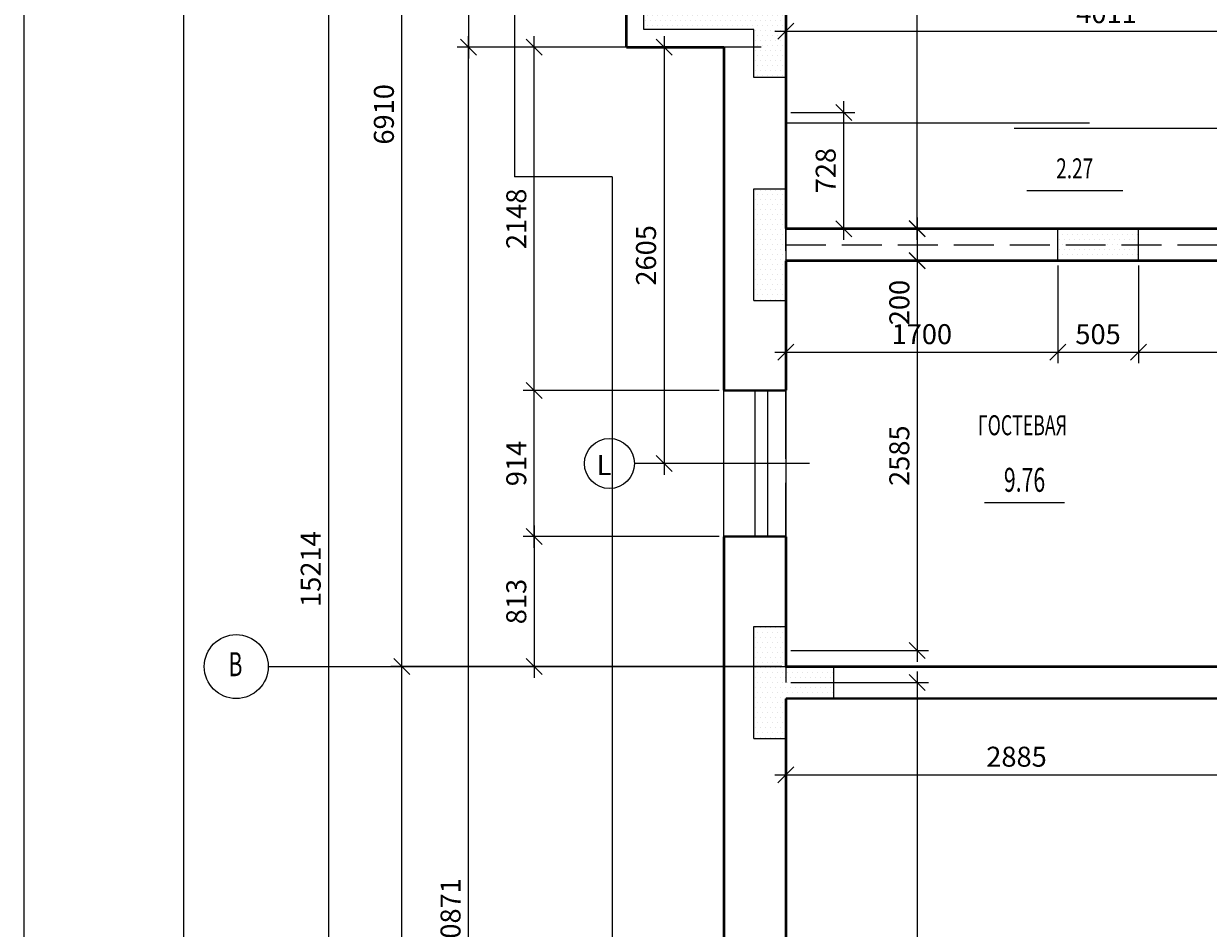
# Model space of a CAD drawing. Extents: x 7346 to 182943, y -18123 to 44950.
# Drawn here: x 7346 to 14757, y -10026 to -4366 of the extents above; entities that cross this region are included whole.
import ezdxf
from ezdxf.enums import TextEntityAlignment as Align

# ---------------------------------------------------------------- set-up
doc = ezdxf.new("R2010")
doc.units = 0
doc.header["$LTSCALE"] = 50
doc.header["$MEASUREMENT"] = 0
doc.header["$PDMODE"] = 35
doc.header["$PDSIZE"] = 251.866741
doc.linetypes.add('DDL', pattern=[13, 10, -1.5, 0, -1.5])
doc.linetypes.add('PUNKT', pattern=[7, 5, -2])
doc.layers.get('0').update_dxf_attribs({"linetype": 'CONTINUOUS'})
doc.layers.get('DEFPOINTS').update_dxf_attribs({"color": 15, "linetype": 'CONTINUOUS'})
for name, color, linetype in [('ANNIK', 1, 'CONTINUOUS'), ('MARKIR', 1, 'CONTINUOUS'), ('OBOR', 10, 'CONTINUOUS'), ('OK', 5, 'CONTINUOUS'), ('OSI', 1, 'CONTINUOUS'), ('RAZM', 1, 'CONTINUOUS'), ('TEXT', 15, 'CONTINUOUS'), ('W1', 7, 'CONTINUOUS'), ('W1Z', 7, 'CONTINUOUS'), ('ZEM', 9, 'CONTINUOUS')]:
    doc.layers.add(name, color=color, linetype=linetype)
doc.styles.add('ROMAND', font='russ.shx', dxfattribs={"width": 0.7, "height": 125})
doc.styles.add('RUSS', font='RUSWIN.SHX', dxfattribs={"width": 0.7, "height": 125})
doc.styles.add('STYLE1', font='RUSWIN.SHX', dxfattribs={"height": 125})
doc.dimstyles.get("Standard").update_dxf_attribs({"dimscale": 0, "dimtxt": 1.8, "dimasz": 100, "dimexe": 70, "dimexo": 30, "dimgap": 50, "dimtad": 1, "dimdec": 0, "dimzin": 0, "dimdsep": 46, "dimtxsty": 'ROMAND', "dimblk1": 'OBLIQUE', "dimblk2": 'OBLIQUE', "dimsah": 1, "dimcen": 50, "dimdle": 70, "dimadec": 0, "dimazin": 0, "dimtfac": 1, "dimtdec": 0, "dimtofl": 0, "dimtmove": 0, "dimatfit": 3, "dimldrblk": 'OBLIQUE', "dimfxl": 0, "dimtolj": 1, "dimtzin": 0, "dimarcsym": 0})

# ---------------------------------------------------------------- blocks, each defined once
blk = doc.blocks.new('_OBLIQUE')
at = {"color": 0, "linetype": 'ByBlock'}
blk.add_line((-0.5, -0.5), (0.5, 0.5), dxfattribs=at)
blk = doc.blocks.new('*D2')
at = {"color": 0, "linetype": 'ByBlock'}
for p, q in [((11351.9, -4442.9), (11351.9, -7187.4)), ((11959.2, -4512.9), (11281.9, -4512.9)), ((11959.2, -7117.4), (11281.9, -7117.4))]:
    blk.add_line(p, q, dxfattribs=at)
at = {"layer": 'DEFPOINTS', "color": 0, "linetype": 'ByBlock'}
for p in [(11989.2, -4512.9), (11351.9, -7117.4), (11989.2, -7117.4)]:
    blk.add_point(p, dxfattribs=at)
at = {"color": 0, "linetype": 'ByBlock', "xscale": 100, "yscale": 100, "zscale": 100}
for p, rotation in [((11351.9, -4512.9), 90), ((11351.9, -7117.4), 270)]:
    blk.add_blockref('_OBLIQUE', p, dxfattribs=dict(at, rotation=rotation))
at = {"color": 0, "linetype": 'ByBlock', "insert": (11239.4, -5815.1), "char_height": 125, "attachment_point": 5, "rotation": 90, "style": 'ROMAND'}
blk.add_mtext('\\A1;2605', dxfattribs=at)
blk = doc.blocks.new('*D5')
at = {"color": 0, "linetype": 'ByBlock'}
for p, q in [((10540.1, -7644.4), (10540.1, -6590.4)), ((11106.8, -6660.4), (10470.1, -6660.4))]:
    blk.add_line(p, q, dxfattribs=at)
at = {"layer": 'DEFPOINTS', "color": 0, "linetype": 'ByBlock'}
for p in [(10540.1, -6660.4), (11136.8, -6660.4), (11259.9, -7574.4)]:
    blk.add_point(p, dxfattribs=at)
at = {"color": 0, "linetype": 'ByBlock', "xscale": 100, "yscale": 100, "zscale": 100}
for p, rotation in [((10540.1, -6660.4), 90), ((10540.1, -7574.4), 270)]:
    blk.add_blockref('_OBLIQUE', p, dxfattribs=dict(at, rotation=rotation))
at = {"color": 0, "linetype": 'ByBlock', "insert": (10427.6, -7117.4), "char_height": 125, "attachment_point": 5, "rotation": 90, "style": 'ROMAND'}
blk.add_mtext('\\A1;914', dxfattribs=at)
blk = doc.blocks.new('*D16')
at = {"color": 0, "linetype": 'ByBlock'}
for p, q in [((10128.8, -2542.9), (10128.8, -4582.9)), ((11086.5, -2612.9), (10058.8, -2612.9)), ((11085.5, -4512.9), (10058.8, -4512.9))]:
    blk.add_line(p, q, dxfattribs=at)
at = {"layer": 'DEFPOINTS', "color": 0, "linetype": 'ByBlock'}
for p in [(11116.5, -2612.9), (10128.8, -4512.9), (11115.5, -4512.9)]:
    blk.add_point(p, dxfattribs=at)
at = {"color": 0, "linetype": 'ByBlock', "xscale": 100, "yscale": 100, "zscale": 100}
for p, rotation in [((10128.8, -2612.9), 90), ((10128.8, -4512.9), 270)]:
    blk.add_blockref('_OBLIQUE', p, dxfattribs=dict(at, rotation=rotation))
at = {"color": 0, "linetype": 'ByBlock', "insert": (10016.3, -3562.9), "char_height": 125, "attachment_point": 5, "rotation": 90, "style": 'ROMAND'}
blk.add_mtext('\\A1;1900', dxfattribs=at)
blk = doc.blocks.new('*D17')
at = {"color": 0, "linetype": 'ByBlock'}
for p, q in [((10540.1, -6730.4), (10540.1, -4442.9)), ((11696.5, -4512.9), (10470.1, -4512.9)), ((11696.5, -6660.4), (10470.1, -6660.4))]:
    blk.add_line(p, q, dxfattribs=at)
at = {"layer": 'DEFPOINTS', "color": 0, "linetype": 'ByBlock'}
for p in [(10540.1, -4512.9), (11726.5, -4512.9), (11726.5, -6660.4)]:
    blk.add_point(p, dxfattribs=at)
at = {"color": 0, "linetype": 'ByBlock', "xscale": 100, "yscale": 100, "zscale": 100}
for p, rotation in [((10540.1, -4512.9), 90), ((10540.1, -6660.4), 270)]:
    blk.add_blockref('_OBLIQUE', p, dxfattribs=dict(at, rotation=rotation))
at = {"color": 0, "linetype": 'ByBlock', "insert": (10427.6, -5586.6), "char_height": 125, "attachment_point": 5, "rotation": 90, "style": 'ROMAND'}
blk.add_mtext('\\A1;2148', dxfattribs=at)
blk = doc.blocks.new('*D35')
at = {"color": 0, "linetype": 'ByBlock'}
for p, q in [((9254.3, -15453.9), (9254.3, -102.4)), ((11696.5, -172.4), (9184.3, -172.4)), ((11696.5, -15383.9), (9184.3, -15383.9))]:
    blk.add_line(p, q, dxfattribs=at)
at = {"layer": 'DEFPOINTS', "color": 0, "linetype": 'ByBlock'}
for p in [(9254.3, -172.4), (11726.5, -172.4), (11726.5, -15383.9)]:
    blk.add_point(p, dxfattribs=at)
at = {"color": 0, "linetype": 'ByBlock', "xscale": 100, "yscale": 100, "zscale": 100}
for p, rotation in [((9254.3, -172.4), 90), ((9254.3, -15383.9), 270)]:
    blk.add_blockref('_OBLIQUE', p, dxfattribs=dict(at, rotation=rotation))
at = {"color": 0, "linetype": 'ByBlock', "insert": (9141.8, -7778.2), "char_height": 125, "attachment_point": 5, "rotation": 90, "style": 'ROMAND'}
blk.add_mtext('\\A1;15214', dxfattribs=at)
blk = doc.blocks.new('*D36')
at = {"color": 0, "linetype": 'ByBlock'}
for p, q in [((10128.8, -15453.9), (10128.8, -4442.9)), ((10405.9, -4512.9), (10058.8, -4512.9)), ((10405.9, -15383.9), (10058.8, -15383.9))]:
    blk.add_line(p, q, dxfattribs=at)
at = {"layer": 'DEFPOINTS', "color": 0, "linetype": 'ByBlock'}
for p in [(10128.8, -4512.9), (10435.9, -4512.9), (10435.9, -15383.9)]:
    blk.add_point(p, dxfattribs=at)
at = {"color": 0, "linetype": 'ByBlock', "xscale": 100, "yscale": 100, "zscale": 100}
for p, rotation in [((10128.8, -4512.9), 90), ((10128.8, -15383.9), 270)]:
    blk.add_blockref('_OBLIQUE', p, dxfattribs=dict(at, rotation=rotation))
at = {"color": 0, "linetype": 'ByBlock', "insert": (10016.3, -9948.4), "char_height": 125, "attachment_point": 5, "rotation": 90, "style": 'ROMAND'}
blk.add_mtext('\\A1;10871', dxfattribs=at)
blk = doc.blocks.new('*D39')
at = {"color": 0, "linetype": 'ByBlock'}
for p, q in [((9711.9, -8457.9), (9711.9, -1407.9)), ((12084.5, -1477.9), (9641.9, -1477.9)), ((12089.5, -8387.9), (9641.9, -8387.9))]:
    blk.add_line(p, q, dxfattribs=at)
at = {"layer": 'DEFPOINTS', "color": 0, "linetype": 'ByBlock'}
for p in [(9711.9, -1477.9), (12114.5, -1477.9), (12119.5, -8387.9)]:
    blk.add_point(p, dxfattribs=at)
at = {"color": 0, "linetype": 'ByBlock', "xscale": 100, "yscale": 100, "zscale": 100}
for p, rotation in [((9711.9, -1477.9), 90), ((9711.9, -8387.9), 270)]:
    blk.add_blockref('_OBLIQUE', p, dxfattribs=dict(at, rotation=rotation))
at = {"color": 0, "linetype": 'ByBlock', "insert": (9599.4, -4932.9), "char_height": 125, "attachment_point": 5, "rotation": 90, "style": 'ROMAND'}
blk.add_mtext('\\A1;6910', dxfattribs=at)
blk = doc.blocks.new('*D40')
at = {"color": 0, "linetype": 'ByBlock'}
for p, q in [((10540.1, -7504.4), (10540.1, -8457.9)), ((11696.5, -7574.4), (10470.1, -7574.4)), ((11696.5, -8387.9), (10470.1, -8387.9))]:
    blk.add_line(p, q, dxfattribs=at)
at = {"layer": 'DEFPOINTS', "color": 0, "linetype": 'ByBlock'}
for p in [(11726.5, -7574.4), (10540.1, -8387.9), (11726.5, -8387.9)]:
    blk.add_point(p, dxfattribs=at)
at = {"color": 0, "linetype": 'ByBlock', "xscale": 100, "yscale": 100, "zscale": 100}
for p, rotation in [((10540.1, -7574.4), 90), ((10540.1, -8387.9), 270)]:
    blk.add_blockref('_OBLIQUE', p, dxfattribs=dict(at, rotation=rotation))
at = {"color": 0, "linetype": 'ByBlock', "insert": (10427.6, -7981.1), "char_height": 125, "attachment_point": 5, "rotation": 90, "style": 'ROMAND'}
blk.add_mtext('\\A1;813', dxfattribs=at)
blk = doc.blocks.new('*D41')
at = {"color": 0, "linetype": 'ByBlock'}
for p, q in [((9711.9, -15065.9), (9711.9, -8317.9)), ((11696.5, -8387.9), (9641.9, -8387.9)), ((11696.5, -14995.9), (9641.9, -14995.9))]:
    blk.add_line(p, q, dxfattribs=at)
at = {"layer": 'DEFPOINTS', "color": 0, "linetype": 'ByBlock'}
for p in [(9711.9, -8387.9), (11726.5, -8387.9), (11726.5, -14995.9)]:
    blk.add_point(p, dxfattribs=at)
at = {"color": 0, "linetype": 'ByBlock', "xscale": 100, "yscale": 100, "zscale": 100}
for p, rotation in [((9711.9, -8387.9), 90), ((9711.9, -14995.9), 270)]:
    blk.add_blockref('_OBLIQUE', p, dxfattribs=dict(at, rotation=rotation))
at = {"color": 0, "linetype": 'ByBlock', "insert": (9599.4, -11691.9), "char_height": 125, "attachment_point": 5, "rotation": 90, "style": 'ROMAND'}
blk.add_mtext('\\A1;6608', dxfattribs=at)
blk = doc.blocks.new('*D53')
at = {"color": 0, "linetype": 'ByBlock'}
for p, q in [((12114.5, -5617.9), (12114.5, -4342.1)), ((16125.5, -5617.9), (16125.5, -4342.1)), ((12044.5, -4412.1), (16195.5, -4412.1))]:
    blk.add_line(p, q, dxfattribs=at)
at = {"layer": 'DEFPOINTS', "color": 0, "linetype": 'ByBlock'}
for p in [(16125.5, -4412.1), (12114.5, -5647.9), (16125.5, -5647.9)]:
    blk.add_point(p, dxfattribs=at)
at = {"color": 0, "linetype": 'ByBlock', "xscale": 100, "yscale": 100, "zscale": 100, "rotation": 180}
blk.add_blockref('_OBLIQUE', (12114.5, -4412.1), dxfattribs=at)
at = {"color": 0, "linetype": 'ByBlock', "xscale": 100, "yscale": 100, "zscale": 100}
blk.add_blockref('_OBLIQUE', (16125.5, -4412.1), dxfattribs=at)
at = {"color": 0, "linetype": 'ByBlock', "insert": (14120, -4299.6), "char_height": 125, "attachment_point": 5, "style": 'ROMAND'}
blk.add_mtext('\\A1;4011', dxfattribs=at)
blk = doc.blocks.new('*D54')
at = {"color": 0, "linetype": 'ByBlock'}
for p, q in [((12936.4, -5718.9), (12936.4, -1407.9)), ((12144.5, -1477.9), (13006.4, -1477.9)), ((12144.5, -5648.9), (13006.4, -5648.9))]:
    blk.add_line(p, q, dxfattribs=at)
at = {"layer": 'DEFPOINTS', "color": 0, "linetype": 'ByBlock'}
for p in [(12114.5, -1477.9), (12936.4, -1477.9), (12114.5, -5648.9)]:
    blk.add_point(p, dxfattribs=at)
at = {"color": 0, "linetype": 'ByBlock', "xscale": 100, "yscale": 100, "zscale": 100}
for p, rotation in [((12936.4, -1477.9), 90), ((12936.4, -5648.9), 270)]:
    blk.add_blockref('_OBLIQUE', p, dxfattribs=dict(at, rotation=rotation))
at = {"color": 0, "linetype": 'ByBlock', "insert": (12823.9, -3563.4), "char_height": 125, "attachment_point": 5, "rotation": 90, "style": 'ROMAND'}
blk.add_mtext('\\A1;4170', dxfattribs=at)
blk = doc.blocks.new('*D56')
at = {"color": 0, "linetype": 'ByBlock'}
for p, q in [((15962.5, -5577.9), (15962.5, -5847.9)), ((15932.5, -5647.9), (15892.5, -5647.9)), ((15932.5, -5847.9), (15892.5, -5847.9)), ((15962.5, -5847.9), (15962.5, -6272.9))]:
    blk.add_line(p, q, dxfattribs=at)
at = {"layer": 'DEFPOINTS', "color": 0, "linetype": 'ByBlock'}
for p in [(15962.5, -5647.9), (15962.5, -5847.9), (15962.5, -5847.9)]:
    blk.add_point(p, dxfattribs=at)
at = {"color": 0, "linetype": 'ByBlock', "xscale": 100, "yscale": 100, "zscale": 100}
for p, rotation in [((15962.5, -5647.9), 90), ((15962.5, -5847.9), 270)]:
    blk.add_blockref('_OBLIQUE', p, dxfattribs=dict(at, rotation=rotation))
at = {"color": 0, "linetype": 'ByBlock', "insert": (15850, -6110.4), "char_height": 125, "attachment_point": 5, "rotation": 90, "style": 'ROMAND'}
blk.add_mtext('\\A1;200', dxfattribs=at)
blk = doc.blocks.new('*D81')
at = {"color": 0, "linetype": 'ByBlock'}
for p, q in [((12936.4, -5778.9), (12936.4, -8358.4)), ((12144.5, -5848.9), (13006.4, -5848.9)), ((12144.5, -8288.4), (13006.4, -8288.4))]:
    blk.add_line(p, q, dxfattribs=at)
at = {"layer": 'DEFPOINTS', "color": 0, "linetype": 'ByBlock'}
for p in [(12114.5, -5848.9), (12114.5, -8288.4), (12936.4, -8288.4)]:
    blk.add_point(p, dxfattribs=at)
at = {"color": 0, "linetype": 'ByBlock', "xscale": 100, "yscale": 100, "zscale": 100}
for p, rotation in [((12936.4, -5848.9), 90), ((12936.4, -8288.4), 270)]:
    blk.add_blockref('_OBLIQUE', p, dxfattribs=dict(at, rotation=rotation))
at = {"color": 0, "linetype": 'ByBlock', "insert": (12823.9, -7068.6), "char_height": 125, "attachment_point": 5, "rotation": 90, "style": 'ROMAND'}
blk.add_mtext('\\A1;2585', dxfattribs=at)
blk = doc.blocks.new('*D82')
at = {"color": 0, "linetype": 'ByBlock'}
for p, q in [((12936.4, -8418.4), (12936.4, -12194)), ((12144.5, -8488.4), (13006.4, -8488.4)), ((12144.5, -12124), (13006.4, -12124))]:
    blk.add_line(p, q, dxfattribs=at)
at = {"layer": 'DEFPOINTS', "color": 0, "linetype": 'ByBlock'}
for p in [(12114.5, -8488.4), (12114.5, -12124), (12936.4, -12124)]:
    blk.add_point(p, dxfattribs=at)
at = {"color": 0, "linetype": 'ByBlock', "xscale": 100, "yscale": 100, "zscale": 100}
for p, rotation in [((12936.4, -8488.4), 90), ((12936.4, -12124), 270)]:
    blk.add_blockref('_OBLIQUE', p, dxfattribs=dict(at, rotation=rotation))
at = {"color": 0, "linetype": 'ByBlock', "insert": (12823.9, -10306.2), "char_height": 125, "attachment_point": 5, "rotation": 90, "style": 'ROMAND'}
blk.add_mtext('\\A1;3590', dxfattribs=at)
blk = doc.blocks.new('*D96')
at = {"color": 0, "linetype": 'ByBlock'}
for p, q in [((12475.8, -5718.9), (12475.8, -4850.9)), ((12144.5, -4920.9), (12545.8, -4920.9)), ((12144.5, -5648.9), (12545.8, -5648.9))]:
    blk.add_line(p, q, dxfattribs=at)
at = {"layer": 'DEFPOINTS', "color": 0, "linetype": 'ByBlock'}
for p in [(12114.5, -4920.9), (12475.8, -4920.9), (12114.5, -5648.9)]:
    blk.add_point(p, dxfattribs=at)
at = {"color": 0, "linetype": 'ByBlock', "xscale": 100, "yscale": 100, "zscale": 100}
for p, rotation in [((12475.8, -4920.9), 90), ((12475.8, -5648.9), 270)]:
    blk.add_blockref('_OBLIQUE', p, dxfattribs=dict(at, rotation=rotation))
at = {"color": 0, "linetype": 'ByBlock', "insert": (12363.3, -5284.9), "char_height": 125, "attachment_point": 5, "rotation": 90, "style": 'ROMAND'}
blk.add_mtext('\\A1;728', dxfattribs=at)
blk = doc.blocks.new('*D101')
at = {"color": 0, "linetype": 'ByBlock'}
for p, q in [((12114.5, -5878.9), (12114.5, -6490.7)), ((13814.5, -5877.9), (13814.5, -6490.7)), ((12044.5, -6420.7), (13884.5, -6420.7))]:
    blk.add_line(p, q, dxfattribs=at)
at = {"layer": 'DEFPOINTS', "color": 0, "linetype": 'ByBlock'}
for p in [(12114.5, -5848.9), (13814.5, -5847.9), (13814.5, -6420.7)]:
    blk.add_point(p, dxfattribs=at)
at = {"color": 0, "linetype": 'ByBlock', "xscale": 100, "yscale": 100, "zscale": 100, "rotation": 180}
blk.add_blockref('_OBLIQUE', (12114.5, -6420.7), dxfattribs=at)
at = {"color": 0, "linetype": 'ByBlock', "xscale": 100, "yscale": 100, "zscale": 100}
blk.add_blockref('_OBLIQUE', (13814.5, -6420.7), dxfattribs=at)
at = {"color": 0, "linetype": 'ByBlock', "insert": (12964.5, -6308.2), "char_height": 125, "attachment_point": 5, "style": 'ROMAND'}
blk.add_mtext('\\A1;1700', dxfattribs=at)
blk = doc.blocks.new('*D102')
at = {"color": 0, "linetype": 'ByBlock'}
for p, q in [((14319.5, -5877.9), (14319.5, -6490.7)), ((13744.5, -6420.7), (14389.5, -6420.7))]:
    blk.add_line(p, q, dxfattribs=at)
at = {"layer": 'DEFPOINTS', "color": 0, "linetype": 'ByBlock'}
for p in [(13814.5, -5847.9), (14319.5, -5847.9), (14319.5, -6420.7)]:
    blk.add_point(p, dxfattribs=at)
at = {"color": 0, "linetype": 'ByBlock', "xscale": 100, "yscale": 100, "zscale": 100, "rotation": 180}
blk.add_blockref('_OBLIQUE', (13814.5, -6420.7), dxfattribs=at)
at = {"color": 0, "linetype": 'ByBlock', "xscale": 100, "yscale": 100, "zscale": 100}
blk.add_blockref('_OBLIQUE', (14319.5, -6420.7), dxfattribs=at)
at = {"color": 0, "linetype": 'ByBlock', "insert": (14067, -6308.2), "char_height": 125, "attachment_point": 5, "style": 'ROMAND'}
blk.add_mtext('\\A1;505', dxfattribs=at)
blk = doc.blocks.new('*D103')
at = {"color": 0, "linetype": 'ByBlock'}
for p, q in [((16014.5, -6177.9), (16014.5, -6490.7)), ((14249.5, -6420.7), (16084.5, -6420.7))]:
    blk.add_line(p, q, dxfattribs=at)
at = {"layer": 'DEFPOINTS', "color": 0, "linetype": 'ByBlock'}
for p in [(14319.5, -5847.9), (16014.5, -6147.9), (16014.5, -6420.7)]:
    blk.add_point(p, dxfattribs=at)
at = {"color": 0, "linetype": 'ByBlock', "xscale": 100, "yscale": 100, "zscale": 100, "rotation": 180}
blk.add_blockref('_OBLIQUE', (14319.5, -6420.7), dxfattribs=at)
at = {"color": 0, "linetype": 'ByBlock', "xscale": 100, "yscale": 100, "zscale": 100}
blk.add_blockref('_OBLIQUE', (16014.5, -6420.7), dxfattribs=at)
at = {"color": 0, "linetype": 'ByBlock', "insert": (15167, -6308.2), "char_height": 125, "attachment_point": 5, "style": 'ROMAND'}
blk.add_mtext('\\A1;1695', dxfattribs=at)
blk = doc.blocks.new('*D108')
at = {"color": 0, "linetype": 'ByBlock'}
for p, q in [((12114.5, -8518.4), (12114.5, -9034.9)), ((14999.5, -8518.4), (14999.5, -9034.9)), ((12044.5, -8964.9), (15069.5, -8964.9))]:
    blk.add_line(p, q, dxfattribs=at)
at = {"layer": 'DEFPOINTS', "color": 0, "linetype": 'ByBlock'}
for p in [(12114.5, -8488.4), (14999.5, -8488.4), (14999.5, -8964.9)]:
    blk.add_point(p, dxfattribs=at)
at = {"color": 0, "linetype": 'ByBlock', "xscale": 100, "yscale": 100, "zscale": 100, "rotation": 180}
blk.add_blockref('_OBLIQUE', (12114.5, -8964.9), dxfattribs=at)
at = {"color": 0, "linetype": 'ByBlock', "xscale": 100, "yscale": 100, "zscale": 100}
blk.add_blockref('_OBLIQUE', (14999.5, -8964.9), dxfattribs=at)
at = {"color": 0, "linetype": 'ByBlock', "insert": (13557, -8852.4), "char_height": 125, "attachment_point": 5, "style": 'ROMAND'}
blk.add_mtext('\\A1;2885', dxfattribs=at)

msp = doc.modelspace()

# ---------------------------------------------------------------- hatches: boundary and pattern name
at = {"layer": 'ANNIK', "linetype": 'Continuous'}
h = msp.add_hatch(dxfattribs=at)
h.set_pattern_fill('DOTS', color=256, scale=500, style=0)
h.set_pattern_definition([(0, (0, -7125.72), (15.625, -31.25), [0, -31.25])])
h.paths.add_polyline_path([(12114.5, -4702.9), (11914.5, -4702.9), (11914.5, -4402.9), (11226.5, -4402.9), (11226.5, -4202.9), (11426.5, -4202.9), (12114.5, -4202.9)])
h = msp.add_hatch(dxfattribs=at)
h.set_pattern_fill('DOTS', color=256, scale=500, style=0)
h.paths.add_polyline_path([(12114.5, -5398.4), (11914.5, -5398.4), (11914.5, -6098.4), (12114.5, -6098.4)])
h = msp.add_hatch(dxfattribs=at)
h.set_pattern_fill('DOTS', color=256, scale=500, style=0)
h.paths.add_polyline_path([(13814.5, -5647.9), (13814.5, -5748.4), (14319.5, -5748.4), (14319.5, -5647.9)])
h.paths.add_polyline_path([(14319.5, -5847.9), (14319.5, -5748.4), (13814.5, -5748.4), (13814.5, -5847.9)])
h = msp.add_hatch(dxfattribs=at)
h.set_pattern_fill('DOTS', color=256, scale=500, style=0)
h.set_pattern_definition([(0, (-2e-12, -2739), (15.625, 31.25), [0, -31.25])])
h.paths.add_polyline_path([(12114.5, -8137.4), (11914.5, -8137.4), (11914.5, -8837.4), (12114.5, -8837.4)])
h.paths.add_polyline_path([(12114.5, -8487.4), (12114.5, -8586.9), (12414.5, -8586.9), (12414.5, -8487.4)])
h.paths.add_polyline_path([(12414.5, -8487.4), (12414.5, -8386.9), (12114.5, -8386.9), (12114.5, -8487.4)])

# ---------------------------------------------------------------- linework, layer by layer
for p, q in [((7346.1, 1996.8), (7346.1, -18122.5)), ((8346.1, 1746.8), (8346.1, -17872.5))]:
    msp.add_line(p, q)
at = {"color": 1}
for p, q in [((11914.5, -4402.9), (11226.5, -4402.9)), ((11914.5, -4702.9), (11914.5, -4402.9))]:
    msp.add_line(p, q, dxfattribs=at)
at = {"layer": 'ANNIK', "color": 1}
for p, q in [((11226.5, -4402.9), (11226.5, -4202.9)), ((12114.5, -4702.9), (11914.5, -4702.9))]:
    msp.add_line(p, q, dxfattribs=at)
at = {"layer": 'ANNIK', "linetype": 'Continuous'}
for p, q in [((11914.5, -6098.4), (11914.5, -5398.4)), ((11914.5, -5398.4), (12114.5, -5398.4)), ((11914.5, -6098.4), (12114.5, -6098.4)), ((11914.5, -8137.4), (12114.5, -8137.4)), ((11914.5, -8837.4), (11914.5, -8137.4)), ((12414.5, -8586.9), (12414.5, -8386.9)), ((11914.5, -8837.4), (12114.5, -8837.4))]:
    msp.add_line(p, q, dxfattribs=at)
at = {"layer": 'MARKIR'}
msp.add_line((12261, -7117.4), (11167.1, -7117.4), dxfattribs=at)
msp.add_circle((11010.7, -7117.4), 156.5, dxfattribs=at)
at = {"layer": 'OK', "linetype": 'Continuous'}
for p, q in [((11726.5, -7574.4), (11726.5, -6660.4)), ((12114.5, -6660.4), (11804.5, -6660.4)), ((11919.5, -6660.4), (11919.5, -7574.4)), ((11999.5, -6660.4), (11999.5, -7574.4)), ((12114.5, -6660.4), (12114.5, -7574.4)), ((12114.5, -7574.4), (11804.5, -7574.4))]:
    msp.add_line(p, q, dxfattribs=at)
at = {"layer": 'OSI', "linetype": 'DDL'}
for p, q in [((12114.5, -8387.9), (12114.5, 1216.1)), ((13814.5, -5847.9), (13814.5, -5647.9)), ((14319.5, -5847.9), (14319.5, -5647.9)), ((8875.6, -8387.9), (30745.4, -8387.9)), ((12114.5, -17344.6), (12114.5, -8587.9))]:
    msp.add_line(p, q, dxfattribs=at)
at = {"layer": 'OSI', "linetype": 'Continuous'}
msp.add_circle((8675.6, -8387.9), 200, dxfattribs=at)
at = {"layer": 'RAZM', "linetype": 'Continuous'}
for p, q in [((12114.5, -5648.9), (12114.5, -5847.9)), ((12114.5, -8288.4), (12114.5, -8487.4))]:
    msp.add_line(p, q, dxfattribs=at)
at = {"layer": 'RAZM', "linetype": 'PUNKT'}
for p, q in [((12114.5, -5748.4), (16325.5, -5748.4)), ((12114.5, -8387.9), (16325.5, -8387.9))]:
    msp.add_line(p, q, dxfattribs=at)
at = {"layer": 'RAZM'}
msp.add_line((8875.6, -8387.9), (18949.7, -8387.9), dxfattribs=at)
at = {"layer": 'TEXT', "color": 5}
msp.add_line((14221.1, -5412.1), (13621.1, -5412.1), dxfattribs=at)
at = {"layer": 'TEXT', "color": 5, "linetype": 'Continuous'}
msp.add_line((13857.2, -7364.1), (13357.2, -7364.1), dxfattribs=at)
at = {"layer": 'W1'}
for p, q in [((11116.5, -2612.9), (11116.5, -4512.9)), ((12114.5, -4202.9), (12114.5, -5648.9)), ((11726.5, -4512.9), (11116.5, -4512.9)), ((11726.5, -4512.9), (11726.5, -6660.4)), ((12114.5, -5848.9), (12114.5, -6660.4)), ((12114.5, -7574.4), (12114.5, -8308.4)), ((12114.5, -8587.9), (12114.5, -12124))]:
    msp.add_line(p, q, dxfattribs=at)
at = {"layer": 'W1', "linetype": 'Continuous'}
for p, q in [((11726.5, -6660.4), (12114.5, -6660.4)), ((12114.5, -7574.4), (11726.5, -7574.4))]:
    msp.add_line(p, q, dxfattribs=at)
at = {"layer": 'W1', "const_width": 16}
msp.add_lwpolyline([(11726.5, -7574.4), (11726.5, -12512), (12114.5, -12512)], dxfattribs=at)
at = {"layer": 'W1Z', "color": 1}
for p, q in [((12114.5, -4985.2), (14012.8, -4985.2)), ((13541.3, -5018.9), (15226.1, -5018.9))]:
    msp.add_line(p, q, dxfattribs=at)
at = {"layer": 'W1Z', "const_width": 16}
for points in [[(11116.5, -2612.9), (11116.5, -4512.9)], [(12114.5, -4202.9), (12114.5, -5648.9)], [(11726.5, -4512.9), (11116.5, -4512.9)], [(11726.5, -4512.9), (11726.5, -6660.4)], [(12114.5, -5647.9), (16384.4, -5647.9)], [(12114.5, -5847.9), (12114.5, -6660.4)], [(12114.5, -5847.9), (16325.5, -5847.9)], [(11726.5, -6660.4), (12114.5, -6660.4)], [(12114.5, -7574.4), (11726.5, -7574.4)], [(12114.5, -7574.4), (12114.5, -8387.9)], [(12114.5, -8387.9), (16125.5, -8387.9)], [(12114.5, -8587.9), (16325.5, -8587.9)], [(12114.5, -8587.9), (12114.5, -12124)]]:
    msp.add_lwpolyline(points, dxfattribs=at)
at = {"layer": 'ZEM'}
for p, q in [((10416.5, -2042.9), (10416.5, -5322.9)), ((11026.5, -5322.9), (10416.5, -5322.9)), ((11026.5, -5322.9), (11026.5, -15991.9))]:
    msp.add_line(p, q, dxfattribs=at)

# ---------------------------------------------------------------- texts
at = {"layer": 'OK', "style": 'RUSS', "width": 0.65}
msp.add_text('ГОСТЕВАЯ', height=125, dxfattribs=at).set_placement((13315.2, -6940.5))
at = {"layer": 'OSI', "linetype": 'Continuous', "style": 'RUSS', "width": 0.65}
msp.add_text('В', height=150, dxfattribs=at).set_placement((8670.9, -8392.5), align=Align.MIDDLE)
at = {"layer": 'RAZM', "style": 'STYLE1'}
msp.add_text('L', height=125, dxfattribs=at).set_placement((10930.7, -7189.6))
at = {"layer": 'TEXT', "color": 5, "style": 'ROMAND', "width": 0.7}
msp.add_text('2.27', height=125, dxfattribs=at).set_placement((13921.1, -5287.1), align=Align.MIDDLE)
at = {"layer": 'TEXT', "color": 5, "linetype": 'Continuous', "style": 'RUSS', "width": 0.65}
msp.add_text('9.76', height=150, dxfattribs=at).set_placement((13607.2, -7239.1), align=Align.MIDDLE)

# ---------------------------------------------------------------- dimensions: what is measured, and where the dimension line sits
at = {"layer": 'ANNIK', "linetype": 'Continuous'}
for base, p1, p2, override, picture, middle in [((13814.5, -6420.7), (12114.5, -5848.9), (13814.5, -5847.9), {"dimscale": 1}, '*D101', (12964.5, -6308.2)), ((14319.5, -6420.7), (13814.5, -5847.9), (14319.5, -5847.9), {"dimscale": 1, "dimse1": 1, "dimtmove": 1}, '*D102', (14067, -6308.2)), ((16014.5, -6420.7), (14319.5, -5847.9), (16014.5, -6147.9), {"dimscale": 1, "dimse1": 1, "dimtmove": 1}, '*D103', (15167, -6308.2))]:
    dim = msp.add_linear_dim(base=base, p1=p1, p2=p2, dimstyle='Standard', override=override, dxfattribs=at)
    dim.commit()
    dim.dimension.update_dxf_attribs({"geometry": picture, "text_midpoint": middle})
dim = msp.add_linear_dim(base=(14999.5, -9064.4), p1=(12114.5, -8587.9), p2=(14999.5, -8587.9), dimstyle='Standard', override={"dimscale": 1}, dxfattribs=at)
dim.commit()
dim.dimension.update_dxf_attribs({"geometry": '*D108', "text_midpoint": (13557, -8852.4), "insert": (0, -99.5)})
at = {"layer": 'MARKIR'}
dim = msp.add_linear_dim(base=(11351.9, -7117.4), p1=(11989.2, -4512.9), p2=(11989.2, -7117.4), angle=270, text='2605', dimstyle='Standard', dxfattribs=at)
dim.commit()
dim.dimension.update_dxf_attribs({"geometry": '*D2', "text_midpoint": (11239.4, -5815.1)})
at = {"layer": 'OBOR', "linetype": 'Continuous'}
dim = msp.add_linear_dim(base=(12936.4, -5847.9), p1=(12936.4, -5647.9), p2=(12936.4, -5847.9), angle=90, dimstyle='Standard', dxfattribs=at)
dim.commit()
dim.dimension.update_dxf_attribs({"geometry": '*D56', "text_midpoint": (12823.9, -6110.4), "insert": (-3026.1, 0)})
at = {"layer": 'OSI'}
dim = msp.add_linear_dim(base=(10540.1, -6660.4), p1=(11259.9, -7574.4), p2=(11136.8, -6660.4), angle=90, dimstyle='Standard', override={"dimse1": 1, "dimtmove": 1}, dxfattribs=at)
dim.commit()
dim.dimension.update_dxf_attribs({"geometry": '*D5', "text_midpoint": (10427.6, -7117.4)})
at = {"layer": 'RAZM'}
for base, p1, p2, text, picture, middle in [((9254.3, -172.4), (11726.5, -15383.9), (11726.5, -172.4), '15214', '*D35', (9141.8, -7778.2)), ((10128.8, -4512.9), (10435.9, -15383.9), (10435.9, -4512.9), '10871', '*D36', (10016.3, -9948.4)), ((10540.1, -8387.9), (11726.5, -7574.4), (11726.5, -8387.9), '813', '*D40', (10427.6, -7981.1))]:
    dim = msp.add_linear_dim(base=base, p1=p1, p2=p2, angle=90, text=text, dimstyle='Standard', dxfattribs=at)
    dim.commit()
    dim.dimension.update_dxf_attribs({"geometry": picture, "text_midpoint": middle})
for base, p1, p2, picture, middle in [((9711.9, -1477.9), (12119.5, -8387.9), (12114.5, -1477.9), '*D39', (9599.4, -4932.9)), ((10128.8, -4512.9), (11116.5, -2612.9), (11115.5, -4512.9), '*D16', (10016.3, -3562.9)), ((10540.1371, -4512.8597), (11726.4637, -6660.3716), (11726.4637, -4512.8597), '*D17', (10427.6371, -5586.6157)), ((9711.9, -8387.9), (11726.5, -14995.9), (11726.5, -8387.9), '*D41', (9599.4, -11691.9))]:
    dim = msp.add_linear_dim(base=base, p1=p1, p2=p2, angle=90, dimstyle='Standard', dxfattribs=at)
    dim.commit()
    dim.dimension.update_dxf_attribs({"geometry": picture, "text_midpoint": middle})
at = {"layer": 'RAZM', "linetype": 'Continuous'}
dim = msp.add_linear_dim(base=(12936.4, -1477.9), p1=(12114.5, -5648.9), p2=(12114.5, -1477.9), angle=90, text='4170', dimstyle='Standard', dxfattribs=at)
dim.commit()
dim.dimension.update_dxf_attribs({"geometry": '*D54', "text_midpoint": (12823.9, -3563.4)})
dim = msp.add_linear_dim(base=(16125.5, -4412.1), p1=(12114.5, -5647.9), p2=(16125.5, -5647.9), dimstyle='Standard', dxfattribs=at)
dim.commit()
dim.dimension.update_dxf_attribs({"geometry": '*D53', "text_midpoint": (14120, -4299.6)})
dim = msp.add_linear_dim(base=(12475.8, -4920.9), p1=(12114.5, -5648.9), p2=(12114.5, -4920.9), angle=90, dimstyle='Standard', override={"dimscale": 1}, dxfattribs=at)
dim.commit()
dim.dimension.update_dxf_attribs({"geometry": '*D96', "text_midpoint": (12363.3, -5284.9)})
for base, p1, p2, text, picture, middle in [((12936.4, -8288.4), (12114.5, -5848.9), (12114.5, -8288.4), '2585', '*D81', (12823.9, -7068.6)), ((12936.4, -12124), (12114.5, -8488.4), (12114.5, -12124), '3590', '*D82', (12823.9, -10306.2))]:
    dim = msp.add_linear_dim(base=base, p1=p1, p2=p2, angle=90, text=text, dimstyle='Standard', override={"dimscale": 1}, dxfattribs=at)
    dim.commit()
    dim.dimension.update_dxf_attribs({"geometry": picture, "text_midpoint": middle})

doc.saveas('drawing.dxf')
